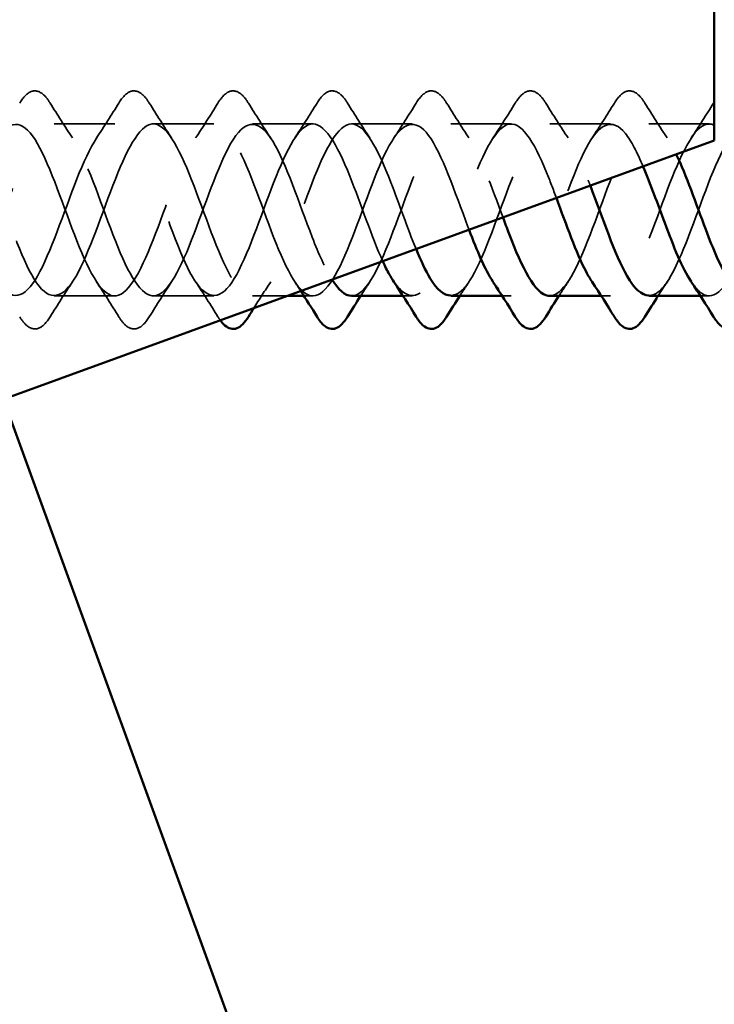
# Model space of a CAD drawing. Units: inches. Extents: x 0.6 to 33.4, y 0.4 to 21.4.
# Drawn here: x 14 to 14.5, y 10.6 to 11.3 of the extents above; entities that cross this region are included whole.
import ezdxf

# ---------------------------------------------------------------- set-up
doc = ezdxf.new("R2010")
doc.units = ezdxf.units.IN
doc.header["$LTSCALE"] = 2
doc.header["$MEASUREMENT"] = 0
doc.linetypes.add('DASHED', pattern=[0.2067, 0.1654, -0.0413])
doc.layers.add('Hidden (ANSI)', color=7, linetype='DASHED', lineweight=35)
doc.layers.add('Visible (ANSI)', color=7, linetype='Continuous', lineweight=50)

msp = doc.modelspace()

# ---------------------------------------------------------------- linework, layer by layer
at = {"layer": 'Hidden (ANSI)', "ltscale": 0.041803}
for p, q in [((14.04132, 11.26622), (13.99732, 11.26622)), ((14.11332, 11.26622), (14.06932, 11.26622)), ((14.18532, 11.26622), (14.14132, 11.26622)), ((14.25732, 11.26622), (14.21332, 11.26622)), ((14.32932, 11.26622), (14.28532, 11.26622)), ((14.40132, 11.26622), (14.35732, 11.26622)), ((14.47332, 11.26622), (14.42932, 11.26622)), ((14.04132, 11.14122), (13.99732, 11.14122)), ((14.11332, 11.14122), (14.06932, 11.14122))]:
    msp.add_line(p, q, dxfattribs=at)
at = {"layer": 'Hidden (ANSI)', "ltscale": 0.02404}
msp.add_line((14.16667, 11.14122), (14.14132, 11.14122), dxfattribs=at)
at = {"layer": 'Hidden (ANSI)', "ltscale": 0.006181}
for p, q in [((14.18532, 11.14122), (14.17873, 11.14122)), ((14.25732, 11.14122), (14.25073, 11.14122)), ((14.32932, 11.14122), (14.32273, 11.14122)), ((14.40132, 11.14122), (14.39473, 11.14122)), ((14.47332, 11.14122), (14.46673, 11.14122))]:
    msp.add_line(p, q, dxfattribs=at)
at = {"layer": 'Hidden (ANSI)', "ltscale": 0.076}
for points in [[(13.97225, 11.28134), (13.97495, 11.28569), (13.97772, 11.28861), (13.98353, 11.29081), (13.98657, 11.29002), (13.99103, 11.28618), (13.99272, 11.28404), (13.9944, 11.28134)], [(14.04425, 11.28134), (14.04695, 11.28569), (14.04972, 11.28861), (14.05553, 11.29081), (14.05857, 11.29002), (14.06303, 11.28618), (14.06472, 11.28404), (14.0664, 11.28134)], [(14.11625, 11.28134), (14.11895, 11.28569), (14.12172, 11.28861), (14.12753, 11.29081), (14.13057, 11.29002), (14.13503, 11.28618), (14.13672, 11.28404), (14.1384, 11.28134)], [(14.18825, 11.28134), (14.19095, 11.28569), (14.19372, 11.28861), (14.19953, 11.29081), (14.20257, 11.29002), (14.20703, 11.28618), (14.20872, 11.28404), (14.2104, 11.28134)], [(14.26025, 11.28134), (14.26295, 11.28569), (14.26572, 11.28861), (14.27153, 11.29081), (14.27457, 11.29002), (14.27903, 11.28618), (14.28072, 11.28404), (14.2824, 11.28134)], [(14.33225, 11.28134), (14.33495, 11.28569), (14.33772, 11.28861), (14.34353, 11.29081), (14.34657, 11.29002), (14.35103, 11.28618), (14.35272, 11.28404), (14.3544, 11.28134)], [(14.40425, 11.28134), (14.40695, 11.28569), (14.40972, 11.28861), (14.41553, 11.29081), (14.41857, 11.29002), (14.42303, 11.28618), (14.42472, 11.28404), (14.4264, 11.28134)], [(13.9944, 11.12611), (13.9917, 11.12176), (13.98893, 11.11884), (13.98312, 11.11664), (13.98008, 11.11743), (13.97562, 11.12127), (13.97393, 11.12341), (13.97225, 11.12611)], [(14.0664, 11.12611), (14.0637, 11.12176), (14.06093, 11.11884), (14.05512, 11.11664), (14.05208, 11.11743), (14.04762, 11.12127), (14.04593, 11.12341), (14.04425, 11.12611)]]:
    msp.add_open_spline(points, degree=3, knots=[0, 0, 0, 0, 0.0781017, 0.0781017, 0.1536914, 0.1536914, 0.2021555, 0.2021555, 0.2021555, 0.2021555], dxfattribs=at)
at = {"layer": 'Hidden (ANSI)', "ltscale": 0.028699}
for points in [[(13.9944, 11.28134), (13.99969, 11.27279), (14.00508, 11.26429), (14.01063, 11.25598)], [(14.02802, 11.25598), (14.03357, 11.26429), (14.03896, 11.27279), (14.04425, 11.28134)], [(14.0664, 11.28134), (14.07169, 11.27279), (14.07708, 11.26429), (14.08263, 11.25598)], [(14.10002, 11.25598), (14.10557, 11.26429), (14.11096, 11.27279), (14.11625, 11.28134)], [(14.1384, 11.28134), (14.14369, 11.27279), (14.14908, 11.26429), (14.15463, 11.25598)], [(14.17202, 11.25598), (14.17757, 11.26429), (14.18296, 11.27279), (14.18825, 11.28134)], [(14.2104, 11.28134), (14.21569, 11.27279), (14.22108, 11.26429), (14.22663, 11.25598)], [(14.24402, 11.25598), (14.24957, 11.26429), (14.25496, 11.27279), (14.26025, 11.28134)], [(14.2824, 11.28134), (14.28769, 11.27279), (14.29308, 11.26429), (14.29863, 11.25598)], [(14.31602, 11.25598), (14.32157, 11.26429), (14.32696, 11.27279), (14.33225, 11.28134)], [(14.3544, 11.28134), (14.35969, 11.27279), (14.36508, 11.26429), (14.37063, 11.25598)], [(14.38802, 11.25598), (14.39357, 11.26429), (14.39896, 11.27279), (14.40425, 11.28134)], [(14.4264, 11.28134), (14.43169, 11.27279), (14.43708, 11.26429), (14.44263, 11.25598)], [(14.46002, 11.25598), (14.46557, 11.26429), (14.47096, 11.27279), (14.47625, 11.28134)], [(14.01063, 11.15147), (14.00508, 11.14316), (13.99969, 11.13466), (13.9944, 11.12611)], [(14.04425, 11.12611), (14.03896, 11.13466), (14.03357, 11.14316), (14.02802, 11.15147)], [(14.08263, 11.15147), (14.07708, 11.14316), (14.07169, 11.13466), (14.0664, 11.12611)], [(14.11625, 11.12611), (14.11096, 11.13466), (14.10557, 11.14316), (14.10002, 11.15147)]]:
    msp.add_open_spline(points, degree=3, dxfattribs=at)
at = {"layer": 'Hidden (ANSI)', "ltscale": 0.001966}
msp.add_open_spline([(14.47625, 11.28134), (14.47644, 11.28165), (14.47663, 11.28195), (14.47682, 11.28224)], degree=3, dxfattribs=at)
at = {"layer": 'Hidden (ANSI)', "ltscale": 1.08038}
msp.add_open_spline([(14.29867, 11.18927), (14.29841, 11.18998), (14.29814, 11.19069), (14.29787, 11.1914), (14.28834, 11.21688), (14.27881, 11.24495), (14.26928, 11.25791), (14.25975, 11.27086), (14.25022, 11.26773), (14.24069, 11.25048), (14.23117, 11.23324), (14.22164, 11.20317), (14.21211, 11.17926), (14.20258, 11.15534), (14.19305, 11.13937), (14.18352, 11.14142), (14.17399, 11.14347), (14.16446, 11.16338), (14.15493, 11.1886), (14.1454, 11.21381), (14.13587, 11.24244), (14.12634, 11.25642), (14.11681, 11.27039), (14.10728, 11.26867), (14.09775, 11.25234), (14.08822, 11.236), (14.07869, 11.20628), (14.06916, 11.18192), (14.05963, 11.15757), (14.0501, 11.1404), (14.04057, 11.14126), (14.03104, 11.14212), (14.02151, 11.16093), (14.01198, 11.18583), (14.00245, 11.21073), (13.99292, 11.23985), (13.98339, 11.25482), (13.97386, 11.26979), (13.96433, 11.26948), (13.9548, 11.25409), (13.94527, 11.2387), (13.93574, 11.20938), (13.92621, 11.18464), (13.91668, 11.15989), (13.90715, 11.14157), (13.89762, 11.14123), (13.88809, 11.14089), (13.87856, 11.15857), (13.86903, 11.1831), (13.8595, 11.20763), (13.84997, 11.23718), (13.84044, 11.25311), (13.83091, 11.26904), (13.82138, 11.27015), (13.81185, 11.25574), (13.80232, 11.24132), (13.79279, 11.21248), (13.78326, 11.18739), (13.77373, 11.1623), (13.7642, 11.14286), (13.75467, 11.14133), (13.74515, 11.1398), (13.73562, 11.1563), (13.72609, 11.18041), (13.71656, 11.20452), (13.70703, 11.23445), (13.6975, 11.2513), (13.68797, 11.26815), (13.67844, 11.27068), (13.66891, 11.25727), (13.65938, 11.24387), (13.64985, 11.21555), (13.64032, 11.19018), (13.63079, 11.16481), (13.62126, 11.14429), (13.61173, 11.14157), (13.6022, 11.13885), (13.59267, 11.15413), (13.58314, 11.17777), (13.57361, 11.20141), (13.56408, 11.23164), (13.55455, 11.24939), (13.54561, 11.26604), (13.53667, 11.27074), (13.52772, 11.26082)], degree=3, knots=[41.130901, 41.130901, 41.130901, 41.130901, 41.165805, 41.165805, 41.165805, 42.413253, 42.413253, 42.413253, 43.660702, 43.660702, 43.660702, 44.908151, 44.908151, 44.908151, 46.155599, 46.155599, 46.155599, 47.403048, 47.403048, 47.403048, 48.650497, 48.650497, 48.650497, 49.897945, 49.897945, 49.897945, 51.145394, 51.145394, 51.145394, 52.392843, 52.392843, 52.392843, 53.640291, 53.640291, 53.640291, 54.88774, 54.88774, 54.88774, 56.135188, 56.135188, 56.135188, 57.382637, 57.382637, 57.382637, 58.630086, 58.630086, 58.630086, 59.877534, 59.877534, 59.877534, 61.124983, 61.124983, 61.124983, 62.372432, 62.372432, 62.372432, 63.61988, 63.61988, 63.61988, 64.867329, 64.867329, 64.867329, 66.114777, 66.114777, 66.114777, 67.362226, 67.362226, 67.362226, 68.609675, 68.609675, 68.609675, 69.857123, 69.857123, 69.857123, 71.104572, 71.104572, 71.104572, 72.352021, 72.352021, 72.352021, 73.599469, 73.599469, 73.599469, 74.769905, 74.769905, 74.769905, 74.769905], dxfattribs=at)
at = {"layer": 'Hidden (ANSI)', "ltscale": 0.992513}
msp.add_open_spline([(14.23597, 11.16648), (14.22802, 11.18398), (14.22006, 11.20823), (14.21211, 11.22819), (14.20258, 11.25211), (14.19305, 11.26808), (14.18352, 11.26603), (14.17399, 11.26398), (14.16446, 11.24407), (14.15493, 11.21885), (14.1454, 11.19363), (14.13587, 11.16501), (14.12634, 11.15103), (14.11681, 11.13706), (14.10728, 11.13878), (14.09775, 11.15511), (14.08822, 11.17145), (14.07869, 11.20117), (14.06916, 11.22553), (14.05963, 11.24988), (14.0501, 11.26705), (14.04057, 11.26619), (14.03104, 11.26533), (14.02151, 11.24652), (14.01198, 11.22162), (14.00245, 11.19672), (13.99292, 11.1676), (13.98339, 11.15263), (13.97386, 11.13766), (13.96433, 11.13797), (13.9548, 11.15336), (13.94527, 11.16875), (13.93574, 11.19807), (13.92621, 11.22281), (13.91668, 11.24756), (13.90715, 11.26588), (13.89762, 11.26622), (13.88809, 11.26656), (13.87856, 11.24888), (13.86903, 11.22435), (13.8595, 11.19982), (13.84997, 11.17027), (13.84044, 11.15434), (13.83091, 11.13841), (13.82138, 11.1373), (13.81185, 11.15171), (13.80232, 11.16612), (13.79279, 11.19497), (13.78326, 11.22006), (13.77373, 11.24514), (13.7642, 11.26459), (13.75467, 11.26612), (13.74515, 11.26765), (13.73562, 11.25115), (13.72609, 11.22704), (13.71656, 11.20293), (13.70703, 11.173), (13.6975, 11.15615), (13.68797, 11.1393), (13.67844, 11.13677), (13.66891, 11.15018), (13.65938, 11.16358), (13.64985, 11.1919), (13.64032, 11.21727), (13.63079, 11.24264), (13.62126, 11.26316), (13.61173, 11.26588), (13.6022, 11.2686), (13.59267, 11.25332), (13.58314, 11.22968), (13.57361, 11.20604), (13.56408, 11.17581), (13.55455, 11.15806), (13.54561, 11.14141), (13.53667, 11.13671), (13.52772, 11.14663)], degree=3, knots=[43.866836, 43.866836, 43.866836, 43.866836, 44.908151, 44.908151, 44.908151, 46.155599, 46.155599, 46.155599, 47.403048, 47.403048, 47.403048, 48.650497, 48.650497, 48.650497, 49.897945, 49.897945, 49.897945, 51.145394, 51.145394, 51.145394, 52.392843, 52.392843, 52.392843, 53.640291, 53.640291, 53.640291, 54.88774, 54.88774, 54.88774, 56.135188, 56.135188, 56.135188, 57.382637, 57.382637, 57.382637, 58.630086, 58.630086, 58.630086, 59.877534, 59.877534, 59.877534, 61.124983, 61.124983, 61.124983, 62.372432, 62.372432, 62.372432, 63.61988, 63.61988, 63.61988, 64.867329, 64.867329, 64.867329, 66.114777, 66.114777, 66.114777, 67.362226, 67.362226, 67.362226, 68.609675, 68.609675, 68.609675, 69.857123, 69.857123, 69.857123, 71.104572, 71.104572, 71.104572, 72.352021, 72.352021, 72.352021, 73.599469, 73.599469, 73.599469, 74.769905, 74.769905, 74.769905, 74.769905], dxfattribs=at)
at = {"layer": 'Hidden (ANSI)', "ltscale": 1.126847}
msp.add_open_spline([(13.55572, 11.26082), (13.56525, 11.27139), (13.57478, 11.26512), (13.58431, 11.24597), (13.59384, 11.22682), (13.60337, 11.19622), (13.6129, 11.17347), (13.62243, 11.15073), (13.63196, 11.13756), (13.64149, 11.14226), (13.65102, 11.14696), (13.66055, 11.16918), (13.67008, 11.19491), (13.67961, 11.22064), (13.68914, 11.24794), (13.69867, 11.25959), (13.7082, 11.27124), (13.71773, 11.26637), (13.72726, 11.24804), (13.73679, 11.22972), (13.74632, 11.19931), (13.75585, 11.17602), (13.76538, 11.15272), (13.77491, 11.13828), (13.78444, 11.1418), (13.79397, 11.14532), (13.8035, 11.16655), (13.81303, 11.19208), (13.82256, 11.21761), (13.83209, 11.24554), (13.84162, 11.25825), (13.85115, 11.27095), (13.86068, 11.26748), (13.87021, 11.25002), (13.87974, 11.23256), (13.88927, 11.20242), (13.8988, 11.17862), (13.90833, 11.15482), (13.91786, 11.13914), (13.92739, 11.14148), (13.93692, 11.14381), (13.94645, 11.16399), (13.95598, 11.18927), (13.96551, 11.21456), (13.97504, 11.24306), (13.98457, 11.25679), (13.9941, 11.27052), (14.00363, 11.26846), (14.01316, 11.2519), (14.02268, 11.23534), (14.03221, 11.20553), (14.04174, 11.18128), (14.05127, 11.15702), (14.0608, 11.14014), (14.07033, 11.14129), (14.07986, 11.14243), (14.08939, 11.16151), (14.09892, 11.18649), (14.10845, 11.21148), (14.11798, 11.24048), (14.12751, 11.25521), (14.13704, 11.26995), (14.14657, 11.2693), (14.1561, 11.25368), (14.16563, 11.23806), (14.17516, 11.20864), (14.18469, 11.18398), (14.18947, 11.17162), (14.19425, 11.16092), (14.19903, 11.15331)], degree=3, knots=[-74.769905, -74.769905, -74.769905, -74.769905, -73.522457, -73.522457, -73.522457, -72.275008, -72.275008, -72.275008, -71.027559, -71.027559, -71.027559, -69.780111, -69.780111, -69.780111, -68.532662, -68.532662, -68.532662, -67.285213, -67.285213, -67.285213, -66.037765, -66.037765, -66.037765, -64.790316, -64.790316, -64.790316, -63.542867, -63.542867, -63.542867, -62.295419, -62.295419, -62.295419, -61.04797, -61.04797, -61.04797, -59.800522, -59.800522, -59.800522, -58.553073, -58.553073, -58.553073, -57.305624, -57.305624, -57.305624, -56.058176, -56.058176, -56.058176, -54.810727, -54.810727, -54.810727, -53.563278, -53.563278, -53.563278, -52.31583, -52.31583, -52.31583, -51.068381, -51.068381, -51.068381, -49.820933, -49.820933, -49.820933, -48.573484, -48.573484, -48.573484, -47.326035, -47.326035, -47.326035, -46.700614, -46.700614, -46.700614, -46.700614], dxfattribs=at)
at = {"layer": 'Hidden (ANSI)', "ltscale": 0.987161}
msp.add_open_spline([(13.55572, 11.14663), (13.56525, 11.13606), (13.57478, 11.14233), (13.58431, 11.16148), (13.59384, 11.18063), (13.60337, 11.21123), (13.6129, 11.23397), (13.62243, 11.25672), (13.63196, 11.26989), (13.64149, 11.26519), (13.65102, 11.26049), (13.66055, 11.23827), (13.67008, 11.21254), (13.67961, 11.18681), (13.68914, 11.15951), (13.69867, 11.14786), (13.7082, 11.13621), (13.71773, 11.14108), (13.72726, 11.15941), (13.73679, 11.17773), (13.74632, 11.20814), (13.75585, 11.23143), (13.76538, 11.25473), (13.77491, 11.26917), (13.78444, 11.26565), (13.79397, 11.26213), (13.8035, 11.2409), (13.81303, 11.21537), (13.82256, 11.18984), (13.83209, 11.16191), (13.84162, 11.1492), (13.85115, 11.1365), (13.86068, 11.13997), (13.87021, 11.15743), (13.87974, 11.17489), (13.88927, 11.20503), (13.8988, 11.22883), (13.90833, 11.25263), (13.91786, 11.26831), (13.92739, 11.26597), (13.93692, 11.26364), (13.94645, 11.24346), (13.95598, 11.21818), (13.96551, 11.19289), (13.97504, 11.16439), (13.98457, 11.15066), (13.9941, 11.13693), (14.00363, 11.13899), (14.01316, 11.15555), (14.02268, 11.17211), (14.03221, 11.20192), (14.04174, 11.22617), (14.05127, 11.25043), (14.0608, 11.26731), (14.07033, 11.26616), (14.07986, 11.26502), (14.08939, 11.24594), (14.09892, 11.22096), (14.10845, 11.19597), (14.11798, 11.16697), (14.12751, 11.15224), (14.13704, 11.1375), (14.14657, 11.13815), (14.1561, 11.15377), (14.16563, 11.16939), (14.17516, 11.19881), (14.18469, 11.22347), (14.19422, 11.24813), (14.20375, 11.26618), (14.21328, 11.26622), (14.22281, 11.26627), (14.23234, 11.24832), (14.24187, 11.2237), (14.24797, 11.20794), (14.25407, 11.1902), (14.26016, 11.17536)], degree=3, knots=[-74.769905, -74.769905, -74.769905, -74.769905, -73.522457, -73.522457, -73.522457, -72.275008, -72.275008, -72.275008, -71.027559, -71.027559, -71.027559, -69.780111, -69.780111, -69.780111, -68.532662, -68.532662, -68.532662, -67.285213, -67.285213, -67.285213, -66.037765, -66.037765, -66.037765, -64.790316, -64.790316, -64.790316, -63.542867, -63.542867, -63.542867, -62.295419, -62.295419, -62.295419, -61.04797, -61.04797, -61.04797, -59.800522, -59.800522, -59.800522, -58.553073, -58.553073, -58.553073, -57.305624, -57.305624, -57.305624, -56.058176, -56.058176, -56.058176, -54.810727, -54.810727, -54.810727, -53.563278, -53.563278, -53.563278, -52.31583, -52.31583, -52.31583, -51.068381, -51.068381, -51.068381, -49.820933, -49.820933, -49.820933, -48.573484, -48.573484, -48.573484, -47.326035, -47.326035, -47.326035, -46.078587, -46.078587, -46.078587, -44.831138, -44.831138, -44.831138, -44.032909, -44.032909, -44.032909, -44.032909], dxfattribs=at)
at = {"layer": 'Hidden (ANSI)', "ltscale": 0.303372}
msp.add_open_spline([(14.21332, 11.14122), (14.22284, 11.14123), (14.23236, 11.15917), (14.24187, 11.18375), (14.2514, 11.20838), (14.26093, 11.23783), (14.27046, 11.25353), (14.27999, 11.26923), (14.28952, 11.27), (14.29905, 11.25535), (14.30714, 11.2429), (14.31524, 11.22013), (14.32334, 11.19822)], degree=3, knots=[-46.076692, -46.076692, -46.076692, -46.076692, -44.831138, -44.831138, -44.831138, -43.583689, -43.583689, -43.583689, -42.336241, -42.336241, -42.336241, -41.276525, -41.276525, -41.276525, -41.276525], dxfattribs=at)
at = {"layer": 'Hidden (ANSI)', "ltscale": 0.325742}
msp.add_open_spline([(14.36214, 11.21239), (14.35978, 11.21876), (14.35742, 11.225), (14.35505, 11.23081), (14.34552, 11.25423), (14.33599, 11.26897), (14.32646, 11.26574), (14.31693, 11.2625), (14.3074, 11.24153), (14.29787, 11.21605), (14.28834, 11.19057), (14.27881, 11.1625), (14.26928, 11.14954), (14.26086, 11.13809), (14.25244, 11.13921), (14.24402, 11.15153)], degree=3, knots=[38.361488, 38.361488, 38.361488, 38.361488, 38.670908, 38.670908, 38.670908, 39.918356, 39.918356, 39.918356, 41.165805, 41.165805, 41.165805, 42.413253, 42.413253, 42.413253, 43.515759, 43.515759, 43.515759, 43.515759], dxfattribs=at)
at = {"layer": 'Hidden (ANSI)', "ltscale": 0.279764}
msp.add_open_spline([(14.28532, 11.14161), (14.2899, 11.14159), (14.29447, 11.14507), (14.29905, 11.1521), (14.30858, 11.16675), (14.31811, 11.19572), (14.32764, 11.22073), (14.33717, 11.24574), (14.3467, 11.26491), (14.35623, 11.26615), (14.36576, 11.2674), (14.37529, 11.25061), (14.38482, 11.22639), (14.38547, 11.22473), (14.38612, 11.22305), (14.38678, 11.22134)], degree=3, knots=[-42.9351, -42.9351, -42.9351, -42.9351, -42.336241, -42.336241, -42.336241, -41.088792, -41.088792, -41.088792, -39.841343, -39.841343, -39.841343, -38.593895, -38.593895, -38.593895, -38.508367, -38.508367, -38.508367, -38.508367], dxfattribs=at)
at = {"layer": 'Hidden (ANSI)', "ltscale": 0.301011}
msp.add_open_spline([(14.42518, 11.23514), (14.42086, 11.2453), (14.41655, 11.25389), (14.41223, 11.25928), (14.4027, 11.27119), (14.39317, 11.26665), (14.38364, 11.24853), (14.37411, 11.23041), (14.36458, 11.20006), (14.35505, 11.17664), (14.34552, 11.15322), (14.33599, 11.13848), (14.32646, 11.14171), (14.32298, 11.14289), (14.3195, 11.14644), (14.31602, 11.15172)], degree=3, knots=[35.610995, 35.610995, 35.610995, 35.610995, 36.17601, 36.17601, 36.17601, 37.423459, 37.423459, 37.423459, 38.670908, 38.670908, 38.670908, 39.918356, 39.918356, 39.918356, 40.374167, 40.374167, 40.374167, 40.374167], dxfattribs=at)
at = {"layer": 'Hidden (ANSI)', "ltscale": 0.253437}
msp.add_open_spline([(14.35732, 11.14123), (14.36649, 11.14135), (14.37565, 11.15777), (14.38482, 11.18105), (14.39435, 11.20527), (14.40388, 11.23511), (14.41341, 11.25175), (14.42294, 11.26838), (14.43247, 11.27056), (14.442, 11.25691), (14.44441, 11.25345), (14.44683, 11.24904), (14.44924, 11.24397)], degree=3, knots=[-39.793507, -39.793507, -39.793507, -39.793507, -38.593895, -38.593895, -38.593895, -37.346446, -37.346446, -37.346446, -36.098998, -36.098998, -36.098998, -35.782859, -35.782859, -35.782859, -35.782859], dxfattribs=at)
at = {"layer": 'Hidden (ANSI)', "ltscale": 0.244867}
msp.add_open_spline([(14.47682, 11.26529), (14.47435, 11.2664), (14.47188, 11.26646), (14.46941, 11.26532), (14.45988, 11.2609), (14.45035, 11.23891), (14.44082, 11.21322), (14.43129, 11.18754), (14.42176, 11.16008), (14.41223, 11.14817), (14.40416, 11.13809), (14.39609, 11.1398), (14.38802, 11.15157)], degree=3, knots=[33.357605, 33.357605, 33.357605, 33.357605, 33.681113, 33.681113, 33.681113, 34.928562, 34.928562, 34.928562, 36.17601, 36.17601, 36.17601, 37.232574, 37.232574, 37.232574, 37.232574], dxfattribs=at)
at = {"layer": 'Hidden (ANSI)', "ltscale": 0.976551}
msp.add_open_spline([(14.42932, 11.1416), (14.43355, 11.14155), (14.43777, 11.14449), (14.442, 11.15054), (14.45153, 11.16419), (14.46106, 11.19264), (14.47059, 11.21795), (14.48012, 11.24325), (14.48965, 11.26352), (14.49918, 11.26595), (14.50871, 11.26838), (14.51823, 11.25281), (14.52776, 11.22905), (14.53729, 11.20529), (14.54682, 11.17512), (14.55635, 11.15759), (14.56588, 11.14006), (14.57541, 11.13647), (14.58494, 11.14909), (14.59447, 11.1617), (14.604, 11.18959), (14.61353, 11.21514), (14.62306, 11.24069), (14.63259, 11.262), (14.64212, 11.26562), (14.65165, 11.26924), (14.66118, 11.25489), (14.67071, 11.23164), (14.68024, 11.20839), (14.68977, 11.17797), (14.6993, 11.15958), (14.70883, 11.14118), (14.71836, 11.13619), (14.72789, 11.14775), (14.73742, 11.15931), (14.74695, 11.18656), (14.75648, 11.2123), (14.76601, 11.23805), (14.77554, 11.26035), (14.78507, 11.26515), (14.7946, 11.26995), (14.80413, 11.25688), (14.81366, 11.23418), (14.82319, 11.21149), (14.83272, 11.18087), (14.84225, 11.16165), (14.85178, 11.14244), (14.86131, 11.13605), (14.87084, 11.14653), (14.88037, 11.15701), (14.8899, 11.18357), (14.89943, 11.20945), (14.90896, 11.23533), (14.91849, 11.25859), (14.92802, 11.26456), (14.93755, 11.27052), (14.94708, 11.25874), (14.95661, 11.23666), (14.96614, 11.21457), (14.97567, 11.18382), (14.9852, 11.16382), (14.98574, 11.16268), (14.98628, 11.16158), (14.98682, 11.16052)], degree=3, knots=[-36.651914, -36.651914, -36.651914, -36.651914, -36.098998, -36.098998, -36.098998, -34.851549, -34.851549, -34.851549, -33.6041, -33.6041, -33.6041, -32.356652, -32.356652, -32.356652, -31.109203, -31.109203, -31.109203, -29.861754, -29.861754, -29.861754, -28.614306, -28.614306, -28.614306, -27.366857, -27.366857, -27.366857, -26.119409, -26.119409, -26.119409, -24.87196, -24.87196, -24.87196, -23.624511, -23.624511, -23.624511, -22.377063, -22.377063, -22.377063, -21.129614, -21.129614, -21.129614, -19.882165, -19.882165, -19.882165, -18.634717, -18.634717, -18.634717, -17.387268, -17.387268, -17.387268, -16.139819, -16.139819, -16.139819, -14.892371, -14.892371, -14.892371, -13.644922, -13.644922, -13.644922, -12.397474, -12.397474, -12.397474, -12.326388, -12.326388, -12.326388, -12.326388], dxfattribs=at)
at = {"layer": 'Hidden (ANSI)', "ltscale": 1.230376}
msp.add_open_spline([(14.98682, 11.2609), (14.98589, 11.26195), (14.98495, 11.26284), (14.98402, 11.26358), (14.97449, 11.27106), (14.96496, 11.26103), (14.95543, 11.23981), (14.9459, 11.21859), (14.93637, 11.18777), (14.92684, 11.1668), (14.91731, 11.14583), (14.90778, 11.13628), (14.89825, 11.14418), (14.88872, 11.15207), (14.87919, 11.17682), (14.86966, 11.2028), (14.86013, 11.22879), (14.8506, 11.25407), (14.84107, 11.26269), (14.83154, 11.27131), (14.82201, 11.26262), (14.81248, 11.24212), (14.80295, 11.22161), (14.79342, 11.19081), (14.78389, 11.16916), (14.77436, 11.14751), (14.76483, 11.13662), (14.7553, 11.14337), (14.74577, 11.15012), (14.73624, 11.17399), (14.72672, 11.19994), (14.71719, 11.22588), (14.70766, 11.25194), (14.69813, 11.26167), (14.6886, 11.27141), (14.67907, 11.26409), (14.66954, 11.24434), (14.66001, 11.22459), (14.65048, 11.19388), (14.64095, 11.17159), (14.63142, 11.1493), (14.62189, 11.1371), (14.61236, 11.14269), (14.60283, 11.14828), (14.5933, 11.17123), (14.58377, 11.19707), (14.57424, 11.22292), (14.56471, 11.2497), (14.55518, 11.26054), (14.54565, 11.27137), (14.53612, 11.26544), (14.52659, 11.24648), (14.51706, 11.22752), (14.50753, 11.19696), (14.498, 11.17408), (14.48847, 11.1512), (14.47894, 11.13772), (14.46941, 11.14213), (14.46628, 11.14359), (14.46315, 11.14693), (14.46002, 11.15169)], degree=3, knots=[11.104657, 11.104657, 11.104657, 11.104657, 11.227038, 11.227038, 11.227038, 12.474486, 12.474486, 12.474486, 13.721935, 13.721935, 13.721935, 14.969384, 14.969384, 14.969384, 16.216832, 16.216832, 16.216832, 17.464281, 17.464281, 17.464281, 18.711729, 18.711729, 18.711729, 19.959178, 19.959178, 19.959178, 21.206627, 21.206627, 21.206627, 22.454075, 22.454075, 22.454075, 23.701524, 23.701524, 23.701524, 24.948973, 24.948973, 24.948973, 26.196421, 26.196421, 26.196421, 27.44387, 27.44387, 27.44387, 28.691319, 28.691319, 28.691319, 29.938767, 29.938767, 29.938767, 31.186216, 31.186216, 31.186216, 32.433664, 32.433664, 32.433664, 33.681113, 33.681113, 33.681113, 34.090982, 34.090982, 34.090982, 34.090982], dxfattribs=at)
at = {"layer": 'Hidden (ANSI)', "ltscale": 0.021685}
msp.add_open_spline([(14.15463, 11.15147), (14.15043, 11.14518), (14.14632, 11.13879), (14.14228, 11.13235)], degree=3, dxfattribs=at)
at = {"layer": 'Hidden (ANSI)', "ltscale": 0.007585}
msp.add_open_spline([(14.17643, 11.14478), (14.17497, 11.14702), (14.1735, 11.14925), (14.17202, 11.15147)], degree=3, dxfattribs=at)
at = {"layer": 'Hidden (ANSI)', "ltscale": 0.011634}
for points in [[(14.22663, 11.15147), (14.22437, 11.14808), (14.22213, 11.14466), (14.21992, 11.14122)], [(14.29863, 11.15147), (14.29637, 11.14808), (14.29413, 11.14466), (14.29192, 11.14122)], [(14.37063, 11.15147), (14.36837, 11.14808), (14.36613, 11.14466), (14.36392, 11.14122)], [(14.44263, 11.15147), (14.44037, 11.14808), (14.43813, 11.14466), (14.43592, 11.14122)]]:
    msp.add_open_spline(points, degree=3, dxfattribs=at)
at = {"layer": 'Hidden (ANSI)', "ltscale": 0.006202}
msp.add_open_spline([(14.118, 11.12351), (14.11741, 11.12431), (14.11683, 11.12518), (14.11625, 11.12611)], degree=3, dxfattribs=at)
at = {"layer": 'Visible (ANSI)', "color": 36, "true_color": 0x804000}
for p, q in [((14.47682, 14.44664), (14.47682, 11.25411)), ((14.47682, 11.25411), (4.22032, 7.52105)), ((13.96379, 11.05674), (14.47682, 9.6472))]:
    msp.add_line(p, q, dxfattribs=at)
at = {"layer": 'Visible (ANSI)'}
for p, q in [((14.17873, 11.14122), (14.16667, 11.14122)), ((14.25073, 11.14122), (14.21332, 11.14122)), ((14.32273, 11.14122), (14.28532, 11.14122)), ((14.39473, 11.14122), (14.35732, 11.14122)), ((14.46673, 11.14122), (14.42932, 11.14122))]:
    msp.add_line(p, q, dxfattribs=at)
for points, knots in [([(14.44924, 11.24397), (14.45636, 11.22904), (14.46347, 11.2084), (14.47059, 11.1895), (14.476, 11.17513), (14.48141, 11.16238), (14.48682, 11.1536)], [-35.782859, -35.782859, -35.782859, -35.782859, -34.851549, -34.851549, -34.851549, -34.143003, -34.143003, -34.143003, -34.143003]), ([(14.46002, 11.15169), (14.45362, 11.1614), (14.44722, 11.17698), (14.44082, 11.19423), (14.43561, 11.20828), (14.43039, 11.22286), (14.42518, 11.23514)], [34.090982, 34.090982, 34.090982, 34.090982, 34.928562, 34.928562, 34.928562, 35.610995, 35.610995, 35.610995, 35.610995]), ([(14.38678, 11.22134), (14.39565, 11.19815), (14.40453, 11.1712), (14.41341, 11.1557), (14.41871, 11.14644), (14.42402, 11.14166), (14.42932, 11.1416)], [-38.508367, -38.508367, -38.508367, -38.508367, -37.346446, -37.346446, -37.346446, -36.651914, -36.651914, -36.651914, -36.651914]), ([(14.38802, 11.15157), (14.38656, 11.1537), (14.3851, 11.15615), (14.38364, 11.15892), (14.37648, 11.17255), (14.36931, 11.19309), (14.36214, 11.21239)], [37.232574, 37.232574, 37.232574, 37.232574, 37.423459, 37.423459, 37.423459, 38.361488, 38.361488, 38.361488, 38.361488]), ([(14.32334, 11.19822), (14.32477, 11.19434), (14.3262, 11.19049), (14.32764, 11.18672), (14.33717, 11.16171), (14.3467, 11.14254), (14.35623, 11.1413), (14.35659, 11.14125), (14.35696, 11.14123), (14.35732, 11.14123)], [-41.276525, -41.276525, -41.276525, -41.276525, -41.088792, -41.088792, -41.088792, -39.841343, -39.841343, -39.841343, -39.793507, -39.793507, -39.793507, -39.793507]), ([(14.26016, 11.17536), (14.2636, 11.16701), (14.26703, 11.15957), (14.27046, 11.15392), (14.27541, 11.14575), (14.28037, 11.14163), (14.28532, 11.14161)], [-44.032909, -44.032909, -44.032909, -44.032909, -43.583689, -43.583689, -43.583689, -42.9351, -42.9351, -42.9351, -42.9351]), ([(14.24402, 11.15153), (14.24291, 11.15315), (14.2418, 11.15496), (14.24069, 11.15697), (14.23912, 11.15982), (14.23755, 11.16302), (14.23597, 11.16648)], [43.5157595, 43.5157595, 43.5157595, 43.5157595, 43.6607021, 43.6607021, 43.6607021, 43.866836, 43.866836, 43.866836, 43.866836]), ([(14.19903, 11.15331), (14.20378, 11.14575), (14.20853, 11.14125), (14.21328, 11.14122), (14.2133, 11.14122), (14.21331, 11.14122), (14.21332, 11.14122)], [-46.7006139, -46.7006139, -46.7006139, -46.7006139, -46.0785866, -46.0785866, -46.0785866, -46.0766923, -46.0766923, -46.0766923, -46.0766923]), ([(14.1384, 11.12611), (14.1357, 11.12176), (14.13293, 11.11884), (14.12712, 11.11664), (14.12408, 11.11743), (14.12022, 11.12075), (14.11911, 11.122), (14.118, 11.12351)], [0, 0, 0, 0, 0.0781017, 0.0781017, 0.1536914, 0.1536914, 0.1853703, 0.1853703, 0.1853703, 0.1853703]), ([(14.2104, 11.12611), (14.2077, 11.12176), (14.20493, 11.11884), (14.19912, 11.11664), (14.19608, 11.11743), (14.19162, 11.12127), (14.18993, 11.12341), (14.18825, 11.12611)], [0, 0, 0, 0, 0.0781017, 0.0781017, 0.1536914, 0.1536914, 0.2021555, 0.2021555, 0.2021555, 0.2021555]), ([(14.2824, 11.12611), (14.2797, 11.12176), (14.27693, 11.11884), (14.27112, 11.11664), (14.26808, 11.11743), (14.26362, 11.12127), (14.26193, 11.12341), (14.26025, 11.12611)], [0, 0, 0, 0, 0.0781017, 0.0781017, 0.1536914, 0.1536914, 0.2021555, 0.2021555, 0.2021555, 0.2021555]), ([(14.3544, 11.12611), (14.3517, 11.12176), (14.34893, 11.11884), (14.34312, 11.11664), (14.34008, 11.11743), (14.33562, 11.12127), (14.33393, 11.12341), (14.33225, 11.12611)], [0, 0, 0, 0, 0.0781017, 0.0781017, 0.1536914, 0.1536914, 0.2021555, 0.2021555, 0.2021555, 0.2021555]), ([(14.4264, 11.12611), (14.4237, 11.12176), (14.42093, 11.11884), (14.41512, 11.11664), (14.41208, 11.11743), (14.40762, 11.12127), (14.40593, 11.12341), (14.40425, 11.12611)], [0, 0, 0, 0, 0.0781017, 0.0781017, 0.1536914, 0.1536914, 0.2021555, 0.2021555, 0.2021555, 0.2021555]), ([(14.48682, 11.11727), (14.48496, 11.11742), (14.4831, 11.11828), (14.47962, 11.12127), (14.47793, 11.12341), (14.47625, 11.12611)], [0.1054795, 0.1054795, 0.1054795, 0.1054795, 0.1536914, 0.1536914, 0.20215549, 0.20215549, 0.20215549, 0.20215549])]:
    msp.add_open_spline(points, degree=3, knots=knots, dxfattribs=at)
for points in [[(14.31602, 11.15172), (14.31024, 11.16047), (14.30445, 11.17398), (14.29867, 11.18927)], [(14.18825, 11.12611), (14.18437, 11.13238), (14.18044, 11.13862), (14.17643, 11.14478)], [(14.26025, 11.12611), (14.25496, 11.13466), (14.24957, 11.14316), (14.24402, 11.15147)], [(14.33225, 11.12611), (14.32696, 11.13466), (14.32157, 11.14316), (14.31602, 11.15147)], [(14.40425, 11.12611), (14.39896, 11.13466), (14.39357, 11.14316), (14.38802, 11.15147)], [(14.47625, 11.12611), (14.47096, 11.13466), (14.46557, 11.14316), (14.46002, 11.15147)], [(14.21992, 11.14122), (14.2167, 11.13622), (14.21353, 11.13118), (14.2104, 11.12611)], [(14.29192, 11.14122), (14.2887, 11.13622), (14.28553, 11.13118), (14.2824, 11.12611)], [(14.36392, 11.14122), (14.3607, 11.13622), (14.35753, 11.13118), (14.3544, 11.12611)], [(14.43592, 11.14122), (14.4327, 11.13622), (14.42953, 11.13118), (14.4264, 11.12611)], [(14.14228, 11.13235), (14.14098, 11.13027), (14.13969, 11.12819), (14.1384, 11.12611)]]:
    msp.add_open_spline(points, degree=3, dxfattribs=at)

doc.saveas('drawing.dxf')
